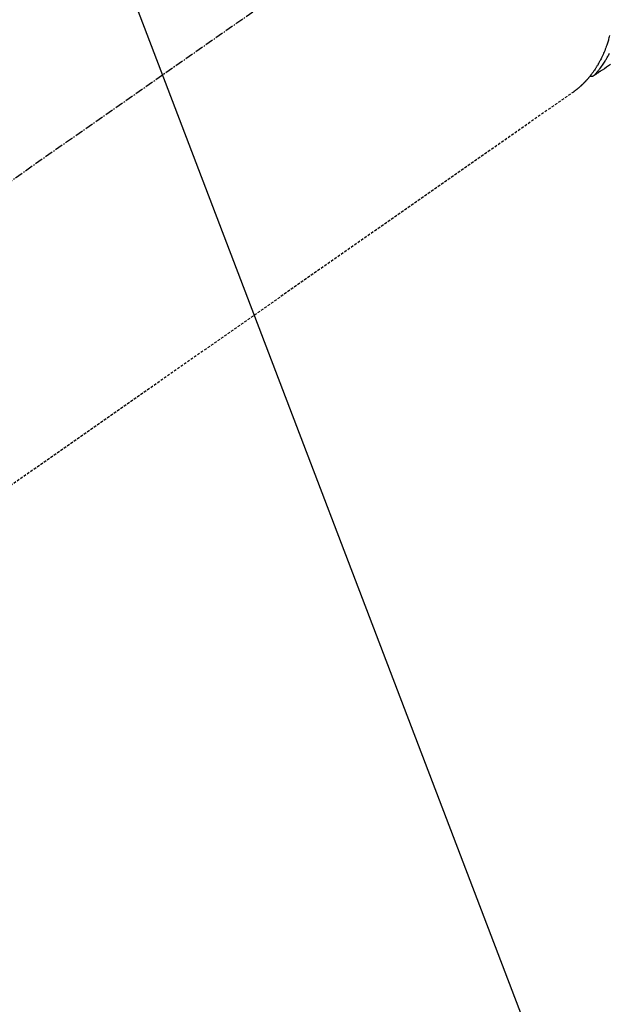
# Model space of a CAD drawing. Units: millimetres. Extents: x -109 to 26472, y -120 to 8859.
# Drawn here: x 16871 to 16925, y 7083 to 7173 of the extents above; entities that cross this region are included whole.
import ezdxf

# ---------------------------------------------------------------- set-up
doc = ezdxf.new("R2010")
doc.units = ezdxf.units.MM
doc.linetypes.add('CENTER2', pattern=[1.125, 0.75, -0.125, 0.125, -0.125])
doc.linetypes.add('HIDDEN', pattern=[0.375, 0.25, -0.125])
doc.layers.add('150-機器', color=8, linetype='Continuous')
doc.layers.add('160-文字', color=254, linetype='Continuous')
doc.styles.add('KH001', font='txt')
doc.dimstyles.new('KH1xx030', dxfattribs={"dimscale": 30, "dimtxt": 2, "dimasz": 0.6, "dimexe": 0.3, "dimexo": 1.2, "dimgap": 0.5, "dimtad": 3, "dimdec": 1, "dimdsep": 46, "dimlunit": 6, "dimtxsty": 'KH001', "dimblk": 'DOT', "dimcen": 1, "dimdle": 1, "dimclrd": 256, "dimclre": 256, "dimclrt": 256, "dimadec": 0, "dimazin": 0, "dimtfac": 1, "dimtdec": 1, "dimtix": 1, "dimtmove": 2, "dimatfit": 3, "dimldrblk": 'CLOSEDBLANK', "dimfxl": 1, "dimtolj": 1, "dimtzin": 0, "dimlwd": -1, "dimlwe": -1, "dimarcsym": 0})

# ---------------------------------------------------------------- blocks, each defined once
blk = doc.blocks.new('F402_H')
at = {"layer": '150-機器', "color": 13, "linetype": 'CENTER2'}
blk.add_line((0, 0), (-244.018, -170.863), dxfattribs=at)
at = {"layer": '150-機器', "color": 13, "linetype": 'HIDDEN'}
blk.add_line((-140.96, -126.704), (-201.303, -168.957), dxfattribs=at)
at = {"layer": '150-機器', "color": 13, "linetype": 'Continuous'}
blk.add_line((-141.06, -126.775), (-140.96, -126.704), dxfattribs=at)
at = {"layer": '150-機器', "color": 13, "linetype": 'HIDDEN'}
for points in [[(-137.576, -124.203), (-137.765, -124.328), (-137.954, -124.454), (-138.142, -124.58), (-138.331, -124.706), (-138.397, -124.75), (-138.463, -124.794), (-138.529, -124.838), (-138.596, -124.882), (-138.671, -124.933), (-138.747, -124.983), (-138.823, -125.034), (-138.899, -125.084), (-138.938, -125.11), (-138.976, -125.136), (-139.015, -125.161), (-139.053, -125.187), (-139.071, -125.199), (-139.088, -125.21), (-139.105, -125.222), (-139.123, -125.233), (-139.136, -125.242), (-139.15, -125.251), (-139.164, -125.259), (-139.178, -125.267), (-139.187, -125.272), (-139.197, -125.277), (-139.207, -125.282), (-139.217, -125.286), (-139.227, -125.29), (-139.237, -125.293), (-139.248, -125.297), (-139.258, -125.299), (-139.271, -125.303), (-139.283, -125.306), (-139.295, -125.309), (-139.308, -125.311), (-139.32, -125.313), (-139.332, -125.314), (-139.344, -125.315), (-139.356, -125.315), (-139.362, -125.315), (-139.369, -125.315), (-139.376, -125.315), (-139.383, -125.315), (-139.394, -125.314), (-139.405, -125.313), (-139.417, -125.312), (-139.428, -125.311), (-139.43, -125.311), (-139.432, -125.311), (-139.434, -125.311), (-139.437, -125.311), (-139.45, -125.31), (-139.462, -125.307), (-139.475, -125.304), (-139.488, -125.301)], [(-137.657, -121.519), (-137.688, -121.638), (-137.721, -121.756), (-137.747, -121.849), (-137.773, -121.941), (-137.801, -122.033), (-137.829, -122.126), (-137.862, -122.227), (-137.895, -122.329), (-137.929, -122.43), (-137.965, -122.531), (-138.012, -122.662), (-138.062, -122.793), (-138.113, -122.923), (-138.165, -123.052), (-138.214, -123.168), (-138.265, -123.284), (-138.317, -123.398), (-138.37, -123.513), (-138.409, -123.594), (-138.449, -123.674), (-138.49, -123.754), (-138.531, -123.834), (-138.557, -123.884), (-138.583, -123.933), (-138.61, -123.982), (-138.637, -124.031), (-138.658, -124.07), (-138.68, -124.109), (-138.701, -124.147), (-138.723, -124.186), (-138.756, -124.243), (-138.79, -124.299), (-138.824, -124.356), (-138.858, -124.412), (-138.882, -124.449), (-138.905, -124.486), (-138.928, -124.523), (-138.952, -124.56), (-138.999, -124.633), (-139.047, -124.705), (-139.096, -124.777), (-139.146, -124.848), (-139.174, -124.888), (-139.202, -124.927), (-139.231, -124.967), (-139.259, -125.006), (-139.288, -125.044), (-139.317, -125.082), (-139.346, -125.121), (-139.375, -125.159), (-139.392, -125.18), (-139.408, -125.201), (-139.424, -125.222), (-139.441, -125.243), (-139.453, -125.257), (-139.464, -125.272), (-139.476, -125.286), (-139.488, -125.301), (-139.513, -125.332), (-139.538, -125.362), (-139.563, -125.393), (-139.589, -125.424), (-139.599, -125.436), (-139.61, -125.448), (-139.62, -125.46), (-139.63, -125.472), (-139.644, -125.488), (-139.658, -125.505), (-139.672, -125.521), (-139.686, -125.537), (-139.703, -125.557), (-139.72, -125.576), (-139.738, -125.596), (-139.755, -125.616), (-139.77, -125.631), (-139.784, -125.647), (-139.798, -125.662), (-139.813, -125.678), (-139.834, -125.701), (-139.855, -125.724), (-139.876, -125.747), (-139.898, -125.77), (-139.92, -125.793), (-139.941, -125.816), (-139.963, -125.838), (-139.985, -125.861), (-140.008, -125.883), (-140.03, -125.905), (-140.052, -125.928), (-140.074, -125.95), (-140.089, -125.964), (-140.104, -125.979), (-140.118, -125.994), (-140.133, -126.008), (-140.156, -126.03), (-140.178, -126.052), (-140.201, -126.073), (-140.224, -126.095), (-140.246, -126.116), (-140.269, -126.137), (-140.292, -126.158), (-140.315, -126.179), (-140.331, -126.193), (-140.346, -126.207), (-140.362, -126.221), (-140.377, -126.235), (-140.408, -126.262), (-140.44, -126.29), (-140.471, -126.317), (-140.502, -126.343), (-140.526, -126.364), (-140.55, -126.384), (-140.574, -126.404), (-140.598, -126.424), (-140.622, -126.444), (-140.646, -126.463), (-140.67, -126.483), (-140.694, -126.502), (-140.719, -126.521), (-140.743, -126.541), (-140.768, -126.56), (-140.793, -126.579), (-140.818, -126.598), (-140.843, -126.617), (-140.867, -126.635), (-140.892, -126.654), (-140.909, -126.667), (-140.926, -126.679), (-140.943, -126.691), (-140.96, -126.704)], [(-139.107, -125.223), (-139.067, -125.179), (-139.026, -125.136), (-138.986, -125.092), (-138.946, -125.048), (-138.906, -125.003), (-138.866, -124.958), (-138.827, -124.912), (-138.787, -124.866), (-138.768, -124.843), (-138.749, -124.82), (-138.729, -124.797), (-138.71, -124.773), (-138.672, -124.726), (-138.634, -124.678), (-138.596, -124.63), (-138.559, -124.582), (-138.479, -124.476), (-138.4, -124.369), (-138.323, -124.26), (-138.247, -124.151), (-138.19, -124.064), (-138.134, -123.977), (-138.078, -123.889), (-138.024, -123.801), (-137.986, -123.738), (-137.949, -123.675), (-137.912, -123.612), (-137.875, -123.548), (-137.829, -123.465), (-137.783, -123.381), (-137.738, -123.297), (-137.694, -123.212), (-137.66, -123.145)]]:
    blk.add_lwpolyline(points, dxfattribs=at)
blk = doc.blocks.new('_ClosedBlank')
at = {"color": 0, "linetype": 'ByBlock', "lineweight": -2}
for p, q in [((-1, 0.1667), (0, 0)), ((-1, 0.1667), (-1, -0.1667)), ((0, 0), (-1, -0.1667))]:
    blk.add_line(p, q, dxfattribs=at)
blk = doc.blocks.new('_Dot')
at = {"color": 0, "linetype": 'ByBlock', "lineweight": -2}
blk.add_line((-0.5, 0), (-1, 0), dxfattribs=at)
at = {"color": 0, "linetype": 'ByBlock', "const_width": 0.5}
blk.add_lwpolyline([(-0.25, 0, 1), (0.25, 0, 1)], format="xyb", close=True, dxfattribs=at)

msp = doc.modelspace()

# ---------------------------------------------------------------- block references
at = {"layer": '150-機器'}
msp.add_blockref('F402_H', (17062.902, 7293.404), dxfattribs=at)

# ---------------------------------------------------------------- leaders
at = {"layer": '160-文字', "annotation_type": 0, "has_hookline": 1, "hookline_direction": 0}
for points, text_width in [([(16752.916, 7293.194), (17341.986, 5677.989), (17359.986, 5677.989)], 1009.949), ([(16838.999, 7286.552), (17341.934, 5968.112), (17359.934, 5968.112)], 1266.091)]:
    msp.add_leader(points, dimstyle='KH1xx030', override={"dimgap": 0.5, "dimtad": 1}, dxfattribs=dict(at, text_width=text_width))

doc.saveas('drawing.dxf')
